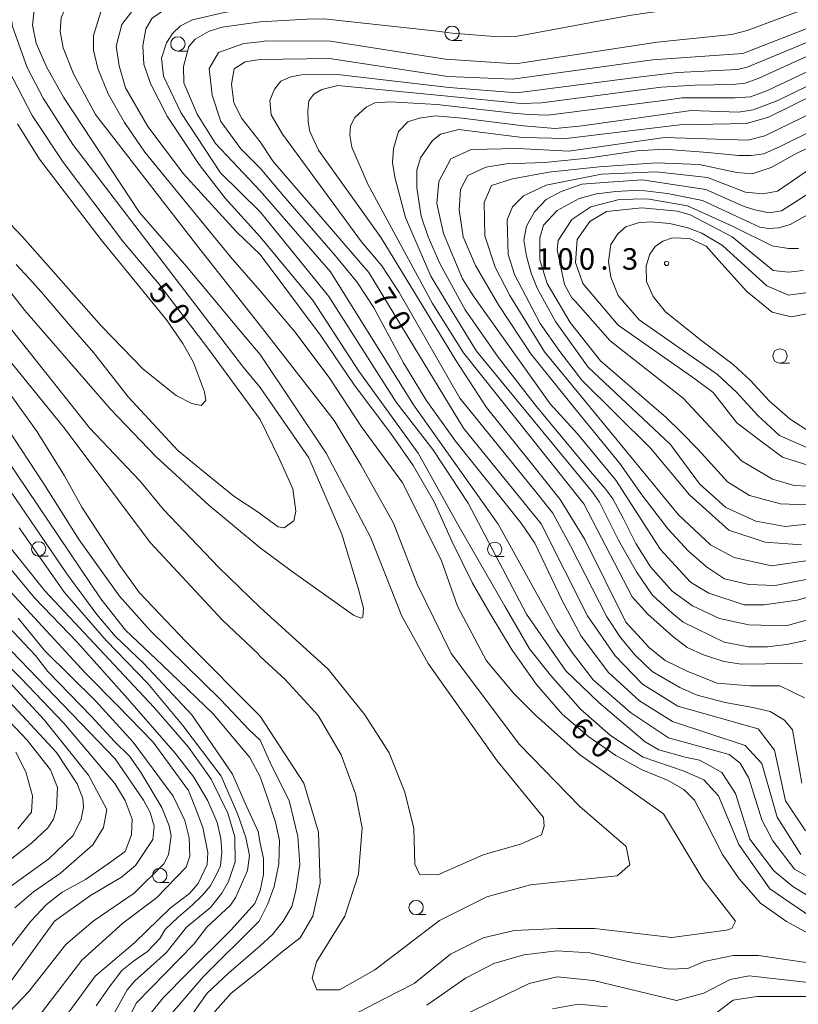
# Model space of a CAD drawing. Units: millimetres. Extents: x -70000 to -68000, y 31500 to 33000.
# Drawn here: x -68810 to -68674, y 32160 to 32332 of the extents above; entities that cross this region are included whole.
import ezdxf

# ---------------------------------------------------------------- set-up
doc = ezdxf.new("R2010")
doc.units = ezdxf.units.MM
for name, color, linetype, lineweight in [('633100_広葉樹林', 7, 'Continuous', 9), ('710100_等高線（計曲線）', 7, 'Continuous', 20), ('710200_等高線（主曲線）', 7, 'Continuous', 9), ('731200_図化機測定による標高点', 7, 'Continuous', 20), ('731207_図化機測定による標高点（注記）', 7, 'Continuous', 20)]:
    doc.layers.add(name, color=color, linetype=linetype, lineweight=lineweight)
doc.layers.add('710107_等高線（計曲線）（注記）', color=7, linetype='Continuous')
doc.styles.add('Style-WORKING', font='txt')

msp = doc.modelspace()

# ---------------------------------------------------------------- linework, layer by layer
at = {"layer": '633100_広葉樹林'}
for p, q in [((-68734.8, 32327.95), (-68733.13, 32327.95)), ((-68782.59, 32326.08), (-68780.92, 32326.08)), ((-68677.68, 32271.67), (-68676.01, 32271.67)), ((-68806.85, 32238.05), (-68805.18, 32238.05)), ((-68727.39, 32237.97), (-68725.72, 32237.97)), ((-68785.75, 32181.13), (-68784.08, 32181.13)), ((-68741.08, 32175.54), (-68739.41, 32175.54))]:
    msp.add_line(p, q, dxfattribs=at)
for centre in [(-68734.8, 32329.2), (-68782.59, 32327.33), (-68677.68, 32272.92), (-68806.85, 32239.3), (-68727.39, 32239.22), (-68785.75, 32182.38), (-68741.08, 32176.79)]:
    msp.add_circle(centre, 1.25, dxfattribs=at)
at = {"layer": '710100_等高線（計曲線）', "flags": 128}
for points in [[(-68809.12, 32347.6), (-68812.23, 32343.77), (-68813.5, 32342.02), (-68814.6, 32339.08), (-68814.83, 32333.52), (-68814.51, 32330.1), (-68812.12, 32322.8), (-68807.97, 32314.86), (-68802.56, 32306.69), (-68792.06, 32292.8), (-68785.93, 32285.51), (-68777.18, 32274.08), (-68768.27, 32261.86)], [(-68768.27, 32324.63), (-68756.19, 32324.79), (-68735.56, 32321.63), (-68724.3, 32321.17), (-68699.87, 32324.53), (-68684.16, 32325.66), (-68669.1, 32331.55), (-68661.01, 32333.62), (-68642.76, 32335.55), (-68631.98, 32338.73), (-68627.38, 32339.69), (-68613.89, 32341.14), (-68611.67, 32342.57), (-68607.87, 32347.34), (-68607.74, 32347.6)], [(-68768.27, 32339.56), (-68777.88, 32338.14), (-68784.86, 32336.45), (-68789.87, 32333.95), (-68792.37, 32330.71), (-68793.33, 32326.96), (-68792.81, 32323.51), (-68791.71, 32319.68), (-68787.8, 32312.94), (-68781.62, 32304.71), (-68772.36, 32294.55), (-68768.27, 32290.6)], [(-68768.27, 32324.63), (-68770.87, 32324.19), (-68772.78, 32322.97), (-68773.23, 32320.32), (-68772.86, 32317.08), (-68771.42, 32314.34), (-68768.27, 32310.28)], [(-68659.09, 32324.73), (-68679.7, 32314.55), (-68683.52, 32313.43), (-68695.13, 32313.23), (-68714.93, 32310.85), (-68722.54, 32311), (-68733.65, 32312.42), (-68736.82, 32311.62), (-68738.25, 32310.51), (-68740.31, 32307.49), (-68740.97, 32305.35), (-68740.97, 32302.25), (-68740.19, 32297.29), (-68738.95, 32293.73), (-68736.96, 32289.07), (-68732.51, 32280.97), (-68726.79, 32272.71), (-68720.11, 32264.14), (-68711.06, 32253.19), (-68708.2, 32249.86), (-68706.8, 32248.01), (-68705.02, 32244.68), (-68702.78, 32240.27), (-68700.25, 32236.2), (-68696.44, 32231.92), (-68692.95, 32229.38), (-68688.19, 32227.16), (-68683.11, 32226.05), (-68676.6, 32225.9), (-68667.56, 32228.45)], [(-68768.27, 32310.28), (-68766.01, 32306.83), (-68749.33, 32287.47), (-68732.8, 32260.32), (-68719.3, 32243.65), (-68711.19, 32227.61), (-68706.42, 32220.63), (-68701.66, 32215.71), (-68695.47, 32211.9), (-68681.51, 32207.95), (-68678.61, 32204.19), (-68676.73, 32195.4), (-68673.23, 32190.16)], [(-68658.38, 32245.14), (-68676.78, 32243.21), (-68681.86, 32244.16), (-68687.09, 32246.54), (-68691.7, 32250.67), (-68696.78, 32257.49), (-68711.08, 32270.98), (-68716.8, 32278.92), (-68719.97, 32284.74), (-68721.06, 32287.38), (-68721.83, 32290.32), (-68722.29, 32293.11), (-68721.83, 32295.59), (-68720.44, 32298.07), (-68718.42, 32300.23), (-68715.79, 32301.63), (-68712.23, 32302.87), (-68707.55, 32303.22), (-68701.61, 32303.61), (-68698.24, 32303.09), (-68690.62, 32301.93), (-68683.9, 32299), (-68682.04, 32298.38), (-68679.56, 32297.91), (-68677.4, 32298.22), (-68668.26, 32304.11)], [(-68673.09, 32260.13), (-68675.9, 32261.93), (-68679.51, 32265.04), (-68682.81, 32268.65), (-68685.85, 32271.45), (-68691.28, 32275.56), (-68697.64, 32280.61), (-68699.79, 32283.32), (-68700.91, 32285.93), (-68701.01, 32288.65), (-68700.35, 32290.7), (-68699.41, 32292.01), (-68698.1, 32292.95), (-68696.42, 32293.51), (-68693.43, 32293.41), (-68690.55, 32292.07), (-68687.83, 32289.02), (-68683.48, 32284.19), (-68679.04, 32280.54), (-68675.71, 32279.75), (-68672.38, 32280.39)], [(-68670.94, 32171.27), (-68676.52, 32174.32), (-68681.08, 32177.54), (-68684.8, 32181.78), (-68687.67, 32186.02), (-68690.71, 32191.95), (-68692.57, 32195.51), (-68694.43, 32197.38), (-68697.14, 32198.91), (-68701.7, 32200.77), (-68706.26, 32203.31), (-68711, 32206.54), (-68715.56, 32210.43), (-68720.12, 32215.69), (-68724.35, 32221.63), (-68728.24, 32228.07), (-68731.28, 32233.33), (-68734.83, 32240.62), (-68737.87, 32247.4), (-68741.59, 32253.84), (-68745.48, 32259.44), (-68751.9, 32267.92), (-68757.65, 32276.39), (-68768.27, 32290.6)], [(-68768.27, 32245.49), (-68772.85, 32248.51), (-68777.46, 32252.29), (-68782.57, 32256.46), (-68791.22, 32265.79), (-68797.31, 32273.56), (-68801.65, 32278.56), (-68806.37, 32284.07), (-68808.5, 32286.43), (-68810.78, 32288.86)], [(-68768.27, 32261.86), (-68764.92, 32255.03), (-68762.55, 32249.77), (-68762.04, 32245.87), (-68762.38, 32244.18), (-68764.07, 32242.99), (-68765.09, 32243.16), (-68768.13, 32245.36), (-68768.27, 32245.49)], [(-68812.51, 32260.65), (-68805.93, 32250.65), (-68799.79, 32240.89), (-68792.77, 32231.04), (-68787.44, 32225.05), (-68775.17, 32213.02), (-68770.18, 32207.75), (-68768.27, 32205.96)], [(-68796.84, 32159.64), (-68794.4, 32163.11), (-68792.33, 32165.78), (-68790.33, 32167.41), (-68787.89, 32169.11), (-68785.74, 32171.4), (-68784.78, 32172.96), (-68782.56, 32175.1), (-68780.12, 32177.17), (-68778.35, 32178.88), (-68776.94, 32180.5), (-68775.98, 32182.28), (-68775.17, 32184.06), (-68774.95, 32186.5), (-68775.09, 32188.79), (-68775.76, 32191.61), (-68777.39, 32195.38), (-68779.83, 32199.52), (-68783.08, 32203.67), (-68791.37, 32213.21), (-68800.09, 32222.98), (-68807.56, 32230.75), (-68812.81, 32237.12)], [(-68817.61, 32224.46), (-68809.92, 32216.68), (-68802.45, 32208.91), (-68793.58, 32198.41), (-68791.8, 32195.45), (-68790.54, 32192.19), (-68790.69, 32189.45), (-68791.8, 32186.57), (-68794.91, 32184.27), (-68798.68, 32181.68), (-68802.75, 32179.46), (-68805.48, 32177.32), (-68808.22, 32174.43), (-68815.32, 32165.33)], [(-68768.27, 32205.96), (-68766.26, 32201.56), (-68763.21, 32195.46), (-68761.69, 32189.18), (-68761.35, 32184.27), (-68762.03, 32179.69), (-68762.71, 32176.97), (-68764.23, 32174.43), (-68766.09, 32172.06), (-68768.27, 32170.1)], [(-68768.27, 32170.1), (-68773.76, 32165.33), (-68777.46, 32161.85), (-68780.71, 32157.26), (-68783.67, 32151.86), (-68787.66, 32139.13), (-68789.14, 32132.47), (-68789.29, 32129.78), (-68789.15, 32127.26), (-68788.23, 32126.98), (-68787.39, 32127.05), (-68785.99, 32127.89), (-68781.77, 32132.87), (-68776.72, 32138.91), (-68771.94, 32142.91), (-68768.27, 32145.18)], [(-68739.22, 32159.74), (-68732.46, 32164.48), (-68727.56, 32167.03), (-68722.32, 32168.55), (-68716.57, 32169.23), (-68710.83, 32168.89), (-68703.39, 32167.2), (-68696.97, 32166.01), (-68693.76, 32166.18), (-68690.88, 32167.37), (-68685.81, 32168.39), (-68681.42, 32168.39), (-68675.5, 32167.54), (-68670.77, 32166.86)]]:
    msp.add_lwpolyline(points, dxfattribs=at)
at = {"layer": '710200_等高線（主曲線）', "flags": 128}
for points in [[(-68941.96, 32347.6), (-68932.9, 32344.33), (-68917.09, 32335.55), (-68906.68, 32330.64), (-68900.64, 32328.43), (-68891.03, 32325.82), (-68883.41, 32323.3), (-68867.76, 32316.97), (-68864.02, 32315.15), (-68857.99, 32313.02), (-68847.11, 32310.65), (-68841.15, 32308.84), (-68834.79, 32305.91), (-68830.74, 32303.45), (-68825.25, 32299.33), (-68821.36, 32295.45), (-68816.9, 32290.61), (-68809.26, 32280.85), (-68794.31, 32263.64), (-68786.44, 32255.4), (-68777.21, 32246.91), (-68768.27, 32239.47)], [(-68768.27, 32267.42), (-68771.32, 32271.18), (-68800.9, 32309.79), (-68806.07, 32317.88), (-68808.86, 32323.2), (-68811.42, 32330.34), (-68811.82, 32333.12), (-68811.66, 32335.67), (-68810.4, 32339.96), (-68807.55, 32343.7), (-68804.14, 32346.88), (-68803, 32347.6)], [(-68796.58, 32347.6), (-68799.59, 32345.04), (-68802.54, 32341.96), (-68804.21, 32340.05), (-68806.34, 32336.71), (-68807.61, 32333.21), (-68807.92, 32330.59), (-68807.28, 32327.49), (-68805.45, 32323.36), (-68802.5, 32318.05), (-68789.29, 32297.97), (-68781.01, 32288.47), (-68771.52, 32277.01), (-68768.27, 32273.19)], [(-68768.27, 32278.27), (-68778.92, 32291.8), (-68796.94, 32315.04), (-68800.76, 32322.1), (-68802.6, 32326.63), (-68803.08, 32329.49), (-68802.92, 32331.87), (-68801.03, 32336.48), (-68797.78, 32339.9), (-68793.65, 32342.37), (-68783.1, 32346.45), (-68776.75, 32347.6)], [(-68633.59, 32347.6), (-68634.29, 32347.25), (-68644.56, 32344.36), (-68647.16, 32344), (-68658.23, 32342.84), (-68662.2, 32342.26), (-68667.56, 32341.17), (-68672.91, 32339.8), (-68684.77, 32335.42), (-68686.72, 32334.84), (-68689.32, 32334.27), (-68700.75, 32332.75), (-68703.57, 32332.35), (-68706.82, 32331.77), (-68721.5, 32329.02), (-68723.45, 32328.66), (-68726.7, 32328.59), (-68734.8, 32329.2), (-68737.41, 32329.56), (-68757.15, 32331.73), (-68760.04, 32331.66), (-68768.27, 32331.2)], [(-68768.27, 32327.72), (-68767.2, 32327.86), (-68755.99, 32327.79), (-68735.96, 32324.68), (-68723.74, 32323.88), (-68699.08, 32327.61), (-68686.07, 32328.95), (-68683.39, 32329.67), (-68669.8, 32334.73), (-68660.61, 32337.01), (-68644.27, 32338.24), (-68642.03, 32338.9), (-68629.01, 32342.4), (-68624.97, 32343.13), (-68617.3, 32344.21), (-68614.41, 32345.52), (-68612.73, 32347.6)], [(-68768.27, 32342.6), (-68781.18, 32341.38), (-68787.58, 32339.39), (-68790.9, 32337.85), (-68794.06, 32335.42), (-68796.02, 32332.92), (-68797.28, 32328.78), (-68797.28, 32326.24), (-68796.56, 32323.06), (-68794.72, 32318.62), (-68791.86, 32313.62), (-68788.35, 32308.46), (-68773.4, 32290.24), (-68768.27, 32284.29)], [(-68768.27, 32293.73), (-68774.37, 32300.46), (-68778.9, 32306.33), (-68784.47, 32314.74), (-68787.34, 32320.46), (-68788.54, 32323.79), (-68788.7, 32326.97), (-68788.15, 32329.99), (-68787.04, 32331.82), (-68785.22, 32333.09), (-68777.26, 32335.12), (-68768.27, 32336.54)], [(-68768.27, 32333.76), (-68774.55, 32332.83), (-68780.06, 32331.52), (-68782.12, 32330.48), (-68783.55, 32329.13), (-68784.58, 32327.53), (-68785.44, 32324.83), (-68785.12, 32321.73), (-68782.09, 32315.38), (-68775.17, 32304.83), (-68768.27, 32298.04)], [(-68768.27, 32301.71), (-68776.05, 32309.99), (-68779.24, 32315.07), (-68781.55, 32320.55), (-68781.63, 32323.41), (-68780.68, 32326.91), (-68779.58, 32328.18), (-68777.12, 32329.53), (-68774.89, 32330.25), (-68768.27, 32331.2)], [(-68673.9, 32198.44), (-68675.5, 32207.76), (-68676.9, 32209.47), (-68679.41, 32210.97), (-68682.41, 32211.67), (-68687.22, 32212.52), (-68692.13, 32213.82), (-68695.14, 32215.13), (-68699.95, 32217.93), (-68702.95, 32220.84), (-68705.46, 32223.85), (-68707.86, 32227.46), (-68714.17, 32239.84), (-68717.28, 32245.55), (-68719.98, 32248.96), (-68733.44, 32265.56), (-68744.09, 32284.13), (-68747.06, 32288.62), (-68750.57, 32292.85), (-68764.38, 32311.58), (-68766.33, 32314.98), (-68766.55, 32317.44), (-68765.75, 32319.47), (-68764.67, 32320.84), (-68762.93, 32321.57), (-68761.05, 32321.93), (-68754.76, 32322), (-68735.31, 32319.76), (-68723.52, 32318.82), (-68702.41, 32321.53), (-68695.54, 32322.33), (-68685.06, 32322.87), (-68683.39, 32323.3), (-68668.13, 32329.6)], [(-68768.27, 32327.72), (-68771.08, 32327.4), (-68775.51, 32325.83), (-68777.13, 32323.04), (-68776.62, 32318.41), (-68775.1, 32313.81), (-68771.63, 32309.03), (-68768.27, 32305.68)], [(-68667.41, 32327.72), (-68681.51, 32321.28), (-68683.75, 32320.48), (-68685.92, 32320.27), (-68692.5, 32320.12), (-68698.36, 32319.8), (-68719.26, 32317.05), (-68722.8, 32316.97), (-68735.6, 32318.24), (-68754.69, 32320.09), (-68757.51, 32319.36), (-68758.88, 32318.57), (-68759.75, 32317.41), (-68759.97, 32315.67), (-68759.89, 32313.72), (-68759.61, 32312.05), (-68758.09, 32308.8), (-68747.17, 32293.5), (-68734.08, 32272.07), (-68728.84, 32263.97), (-68721.21, 32254.45), (-68715.97, 32247.94), (-68711.68, 32240.96), (-68704.53, 32226.51), (-68700.4, 32222.06), (-68697.7, 32219.84), (-68693.73, 32217.94), (-68688.65, 32215.88), (-68682.94, 32215.41), (-68677.7, 32215.41), (-68673.42, 32213.35)], [(-68673.75, 32219.26), (-68676, 32219.34), (-68684.36, 32219.18), (-68687.45, 32219.65), (-68691.01, 32220.81), (-68693.88, 32222.09), (-68696.43, 32224.1), (-68700.69, 32227.9), (-68703.42, 32230.96), (-68711.85, 32247.15), (-68732.82, 32273.5), (-68738.22, 32282.07), (-68749.51, 32302.87), (-68752.29, 32309.34), (-68752.6, 32311.43), (-68752.53, 32313.06), (-68751.75, 32314.53), (-68749.77, 32316.32), (-68748.25, 32317.05), (-68745.58, 32317.26), (-68737.48, 32316.76), (-68724.17, 32315.24), (-68721.5, 32315.02), (-68718.1, 32314.91), (-68697.13, 32317.59), (-68694.74, 32317.95), (-68685.49, 32317.91), (-68682.81, 32318.13), (-68679.85, 32319.22), (-68664.74, 32326.38)], [(-68671.24, 32223.72), (-68676.52, 32222.63), (-68679.85, 32222.2), (-68683.17, 32222.2), (-68687.39, 32223.03), (-68694.53, 32226.52), (-68696.44, 32228.1), (-68699.93, 32231.28), (-68702.7, 32235.33), (-68705.81, 32240.83), (-68709.13, 32247.45), (-68710.36, 32249.18), (-68722.8, 32264.3), (-68730.54, 32273.75), (-68734.44, 32280.11), (-68738.49, 32286.84), (-68742.9, 32297.08), (-68744.71, 32303.88), (-68745.22, 32306.63), (-68745, 32309.09), (-68744.13, 32312.09), (-68742.54, 32313.75), (-68740.52, 32314.41), (-68737.7, 32314.77), (-68733.07, 32314.41), (-68722.37, 32313.03), (-68716.87, 32312.6), (-68712.17, 32313.03), (-68693.15, 32315.74), (-68684.91, 32315.45), (-68682.38, 32315.82), (-68678.04, 32317.48), (-68660.11, 32326.27)], [(-68658.71, 32321.8), (-68680.33, 32311.31), (-68683.26, 32310.58), (-68697.79, 32311.02), (-68714.45, 32308.62), (-68723.33, 32309.08), (-68731.48, 32308.9), (-68735.02, 32307.29), (-68737.13, 32303.35), (-68737.44, 32299.54), (-68736.33, 32294.3), (-68732.99, 32286.36), (-68731.08, 32283.34), (-68717.73, 32264.61), (-68712.97, 32259.37), (-68706.3, 32251.27), (-68698.51, 32239.21), (-68693.27, 32233.5), (-68690.09, 32231.59), (-68683.9, 32229.53), (-68680.41, 32229.54), (-68674.7, 32230.34), (-68669.15, 32231.93)], [(-68659.71, 32318.35), (-68677.67, 32309.43), (-68680.52, 32308.15), (-68682.68, 32307.86), (-68684.93, 32307.86), (-68690.28, 32308.41), (-68697.94, 32309), (-68702.55, 32308.71), (-68711.19, 32307.43), (-68718.65, 32306.65), (-68725.32, 32306.45), (-68728.95, 32305.86), (-68732.09, 32304.39), (-68733.37, 32301.94), (-68733.57, 32298.41), (-68732.88, 32293.7), (-68730.72, 32288.7), (-68726.7, 32281.84), (-68721.1, 32273.33), (-68713.15, 32263.42), (-68705.59, 32254.2), (-68701.76, 32248.71), (-68697.15, 32242.73), (-68693.62, 32238.9), (-68690.47, 32236.16), (-68687.33, 32234.1), (-68683.11, 32233.12), (-68678.5, 32232.92), (-68672.87, 32234.03)], [(-68818.59, 32303.08), (-68809.68, 32293.72), (-68795.92, 32278.1), (-68788.61, 32270.64), (-68782.88, 32266.05), (-68780.18, 32264.62), (-68778.51, 32264.31), (-68777.72, 32265.18), (-68777.96, 32266.69), (-68779.88, 32271.77), (-68781.71, 32275.11), (-68784.57, 32279.23), (-68795.95, 32293.19), (-68806.69, 32307.23), (-68810.51, 32313.42)], [(-68662.89, 32313.75), (-68674.62, 32308.34), (-68679.22, 32305.79), (-68682.55, 32304.68), (-68685.18, 32304.92), (-68691.76, 32306.29), (-68699.28, 32306.58), (-68709.21, 32305.92), (-68717.93, 32304.96), (-68724.28, 32303.84), (-68727.93, 32302.67), (-68729.22, 32299.67), (-68729.11, 32293.87), (-68727.28, 32288.43), (-68724.73, 32283.5), (-68718.7, 32273.66), (-68711.39, 32264.77), (-68695.34, 32245.25), (-68689.78, 32240.01), (-68685.66, 32237.79), (-68679.15, 32236.37), (-68666.78, 32238.13)], [(-68768.27, 32305.68), (-68764.18, 32300.87), (-68755.2, 32290.46), (-68751.39, 32285.86), (-68748.53, 32281.42), (-68743.28, 32271.73), (-68739.31, 32265.22), (-68734.23, 32258.08), (-68722.79, 32243.79), (-68720.41, 32240.3), (-68715.64, 32230.3), (-68712.3, 32224.1), (-68707.53, 32217.75), (-68702.13, 32212.84), (-68696.42, 32209.19), (-68683.76, 32205.05), (-68680.86, 32201.89), (-68678.15, 32192.52), (-68674.02, 32186.02)], [(-68673.92, 32240.03), (-68680.27, 32240.5), (-68686.61, 32242.56), (-68693.44, 32248.75), (-68700.27, 32256.84), (-68712.18, 32268.74), (-68716.01, 32273.74), (-68719.49, 32278.59), (-68723.95, 32287.16), (-68725.06, 32290.65), (-68725.22, 32296.69), (-68724.27, 32298.91), (-68722.37, 32300.82), (-68718.41, 32302.73), (-68708.76, 32304.64), (-68699.28, 32305.03), (-68690.33, 32304.03), (-68683.66, 32301.5), (-68680.65, 32301.18), (-68678.11, 32301.66), (-68671.45, 32306.27)], [(-68665.61, 32178.08), (-68675.13, 32183.47), (-68678.94, 32188.39), (-68680.85, 32192.04), (-68683.08, 32199.35), (-68684.62, 32201.94), (-68686.56, 32203.44), (-68697.08, 32206.34), (-68703.72, 32210.77), (-68710.23, 32216.48), (-68713.88, 32221.24), (-68716.58, 32225.21), (-68726.76, 32243.63), (-68741.53, 32264.43), (-68755.99, 32287.6), (-68768.27, 32301.71)], [(-68668.59, 32299.94), (-68675.9, 32295.88), (-68677.91, 32295.27), (-68679.61, 32295.18), (-68681.21, 32295.38), (-68691.16, 32300.04), (-68697.26, 32301.28), (-68702.23, 32301.81), (-68706.26, 32301.59), (-68709.67, 32301.19), (-68712.67, 32300.39), (-68716.5, 32298.3), (-68718.88, 32295.76), (-68719.51, 32293.53), (-68719.51, 32289.72), (-68718.23, 32285.59), (-68714.26, 32278.76), (-68708.96, 32272.11), (-68697.54, 32262.19), (-68694.94, 32259.68), (-68691.93, 32256.63), (-68686.82, 32251.01), (-68682.97, 32248.61), (-68677.58, 32247.18), (-68670.12, 32246.88)], [(-68674.45, 32291.66), (-68676.19, 32291.66), (-68679.05, 32292.13), (-68685.84, 32295.48), (-68693.79, 32299.12), (-68700.8, 32300.34), (-68705.71, 32300.2), (-68710.63, 32298.93), (-68713.96, 32296.7), (-68716.34, 32293.04), (-68716.49, 32291.46), (-68715.22, 32285.42), (-68713.95, 32283.04), (-68713.31, 32282.4), (-68707.27, 32275.58), (-68694.57, 32265.58), (-68684.41, 32254.63), (-68679.01, 32251.46), (-68675.2, 32250.35), (-68665.68, 32249.89)], [(-68672.66, 32253.85), (-68677.27, 32255.27), (-68681.08, 32258.13), (-68685.21, 32261.3), (-68689.34, 32266.54), (-68692.51, 32268.92), (-68705.85, 32278.28), (-68712.04, 32285.58), (-68713.32, 32289.23), (-68713, 32293.21), (-68710.79, 32296.39), (-68707.93, 32298.14), (-68701.75, 32298.78), (-68695.56, 32298.15), (-68693.34, 32297.52), (-68686.03, 32293.71), (-68678.89, 32287.84), (-68676.19, 32287.52), (-68673.65, 32287.84)], [(-68768.27, 32298.04), (-68756.31, 32283.32), (-68744.55, 32264.9), (-68738.19, 32256.64), (-68732, 32247.28), (-68721.82, 32227.91), (-68714.99, 32218.06), (-68709.27, 32212.51), (-68701.17, 32205.69), (-68698.79, 32204.26), (-68694.19, 32202.99), (-68691.71, 32202.48), (-68690.06, 32201.57), (-68687.84, 32200.3), (-68685.46, 32196.65), (-68682.91, 32188.71), (-68678.78, 32183.15), (-68675.44, 32180.45), (-68656.45, 32168.83)], [(-68672.38, 32284.03), (-68676.19, 32283.55), (-68680, 32285.14), (-68687.72, 32292.2), (-68691.28, 32294.35), (-68693.71, 32295.28), (-68696.89, 32296.03), (-68700.26, 32296.31), (-68702.41, 32296.12), (-68704.56, 32295.47), (-68705.96, 32294.25), (-68707.18, 32292.38), (-68707.55, 32289.39), (-68707.18, 32286.68), (-68705.87, 32283.5), (-68702.2, 32279.24), (-68688.55, 32269.72), (-68685.21, 32266.55), (-68681.56, 32262.58), (-68677.75, 32259.09), (-68672.35, 32256.71)], [(-68643.35, 32156.13), (-68643.06, 32160.15), (-68641.47, 32163.17), (-68641.79, 32164.13), (-68649.09, 32163.8), (-68655.44, 32165.54), (-68660.99, 32168.08), (-68666.07, 32170.93), (-68679.47, 32180.04), (-68684.84, 32187.77), (-68688.38, 32196.25), (-68690.96, 32199.04), (-68694.4, 32200.55), (-68701.49, 32202.99), (-68707.2, 32206.79), (-68712.44, 32211.39), (-68717.68, 32217.27), (-68721.34, 32221.87), (-68725.63, 32229.33), (-68733.58, 32243.15), (-68740.73, 32256.01), (-68751.06, 32270.29), (-68759, 32282.52), (-68768.27, 32293.73)], [(-68768.27, 32284.29), (-68762.17, 32277.11), (-68756.13, 32269.02), (-68750.57, 32260.6), (-68743.4, 32250.77), (-68739.13, 32242.19), (-68736.74, 32237.42), (-68733.88, 32229.32), (-68728.79, 32219.8), (-68724.03, 32214.08), (-68720.22, 32210.27), (-68712.59, 32203.45), (-68697.99, 32193.14), (-68691.15, 32181.71), (-68685.43, 32174.41), (-68686.07, 32173.14), (-68687.02, 32172.82), (-68696.54, 32171.54), (-68710.02, 32173.11), (-68716.37, 32173.11), (-68723.98, 32172.78), (-68729.38, 32171.5), (-68735.09, 32168.64), (-68741.43, 32163.55), (-68746.66, 32160.84), (-68756.81, 32155.59)], [(-68817.92, 32279.49), (-68802.48, 32260.45), (-68787.36, 32240.38), (-68774.8, 32226.9), (-68768.59, 32221.03), (-68768.27, 32220.53)], [(-68768.27, 32229.11), (-68775.45, 32236.03), (-68785.07, 32246.18), (-68789.21, 32251.18), (-68797.96, 32260.38), (-68811.88, 32277.91)], [(-68768.27, 32278.27), (-68755.33, 32261.71), (-68750.72, 32253.93), (-68745, 32243.77), (-68740.87, 32233.13), (-68734.98, 32221.06), (-68723.07, 32205.19), (-68712.58, 32194.4), (-68704.48, 32187.41), (-68703.85, 32184.24), (-68706.07, 32182.33), (-68721.14, 32180.73), (-68728.75, 32178.65), (-68737, 32174.52), (-68748.25, 32165.93), (-68754.44, 32162.42), (-68758.4, 32162.42), (-68759.2, 32164.48), (-68758.41, 32167.34), (-68753.5, 32175.29), (-68751.12, 32182.6), (-68750.5, 32190.7), (-68751.62, 32196.58), (-68754.16, 32203.41), (-68758.13, 32210.24), (-68763.92, 32216.53), (-68768.27, 32220.53)], [(-68768.27, 32229.11), (-68756.4, 32218.34), (-68750.04, 32210.4), (-68745.75, 32203.74), (-68743.05, 32196.91), (-68741.45, 32190.56), (-68741.29, 32184.36), (-68740.48, 32182.62), (-68737.32, 32182.46), (-68729.41, 32185.95), (-68722.73, 32187.87), (-68719.24, 32189.47), (-68718.78, 32190.99), (-68718.89, 32192.5), (-68726.94, 32202.37), (-68738.95, 32219.31), (-68743.56, 32227.57), (-68748.97, 32241.22), (-68756.75, 32255.99), (-68768.27, 32273.19)], [(-68811.94, 32266.47), (-68807.11, 32259.69), (-68802.33, 32252.05), (-68799.31, 32246.6), (-68795.85, 32241.24), (-68792.57, 32236.25), (-68789.25, 32231.64), (-68781.22, 32223.15), (-68768.27, 32210.13)], [(-68768.27, 32267.42), (-68759.77, 32255.19), (-68754.04, 32241.85), (-68751.18, 32232.48), (-68750.22, 32228.99), (-68750.38, 32227.4), (-68750.7, 32227.24), (-68751.97, 32227.72), (-68762.83, 32235.46), (-68768.27, 32239.47)], [(-68768.27, 32199.56), (-68770.06, 32202.95), (-68776.42, 32210.55), (-68785.26, 32219.01), (-68791.7, 32225.12), (-68796, 32230.59), (-68818.05, 32263.2)], [(-68813.66, 32252.09), (-68801.96, 32234.95), (-68796.71, 32227.89), (-68793.53, 32224.08), (-68788.52, 32219.32), (-68780.17, 32210.36), (-68773.06, 32200.01), (-68770.69, 32194.57), (-68768.62, 32190.05), (-68768.27, 32188.02)], [(-68793.41, 32153.14), (-68789.77, 32160.14), (-68779.78, 32170.4), (-68777.56, 32173.35), (-68773.44, 32177.17), (-68772.49, 32178.6), (-68770.43, 32183.21), (-68770.12, 32185.83), (-68770.76, 32189.01), (-68772.12, 32192.98), (-68775.07, 32199.69), (-68781.75, 32208.53), (-68787.8, 32215.83), (-68795.11, 32223.36), (-68802.35, 32231.69), (-68810.23, 32242.96)], [(-68812.05, 32239.86), (-68805.77, 32232), (-68786.76, 32211.7), (-68780.71, 32204.72), (-68776.81, 32199.17), (-68773.87, 32193.21), (-68772.67, 32189.09), (-68772.58, 32184.72), (-68773.77, 32181.3), (-68774.95, 32179.31), (-68776.93, 32176.76), (-68781.06, 32173.34), (-68784.62, 32168.88), (-68790.09, 32164.03), (-68791.44, 32162.44), (-68796.26, 32153.69), (-68799.11, 32149.23), (-68801.06, 32146.68), (-68803.08, 32144.62), (-68807.83, 32138.65), (-68809.33, 32135.79), (-68810.2, 32132.45)], [(-68814.9, 32144.12), (-68805.71, 32152.88), (-68797, 32164.81), (-68790.1, 32170.7), (-68783.92, 32176.67), (-68780.59, 32179.22), (-68779.08, 32180.97), (-68777.5, 32184.31), (-68777.35, 32186.38), (-68778.23, 32190.74), (-68779.42, 32193.84), (-68780.76, 32197.16), (-68786.88, 32205.59), (-68793.1, 32212.02), (-68798.68, 32217.64), (-68811.72, 32231.75)], [(-68814.18, 32227.86), (-68807.41, 32220.72), (-68805.27, 32217.94), (-68797.63, 32210.09), (-68793.65, 32205.73), (-68790.99, 32203.17), (-68789.12, 32200.41), (-68785.38, 32194.23), (-68784.1, 32191.05), (-68783.78, 32189.3), (-68784.25, 32185.97), (-68785.04, 32184.37), (-68790.2, 32179.28), (-68797.33, 32174.42), (-68802.09, 32170.36), (-68808.58, 32162.17), (-68811.91, 32158.58)], [(-68811.98, 32152.39), (-68806.2, 32158.68), (-68799.31, 32167.59), (-68792.17, 32174.03), (-68786.3, 32178.49), (-68781.15, 32183.83), (-68780.52, 32185.73), (-68780.61, 32188.91), (-68781.4, 32191.93), (-68783.4, 32196.22), (-68790.4, 32205.58), (-68796.92, 32212.79), (-68805.75, 32221.52), (-68810.44, 32227.23)], [(-68814.65, 32224.6), (-68793.49, 32202.71), (-68788.56, 32195.49), (-68787.44, 32193.35), (-68786.72, 32190.97), (-68786.96, 32188.66), (-68789.97, 32184.13), (-68792.42, 32182.06), (-68797.82, 32178.87), (-68804.08, 32174.41), (-68813.27, 32161.76)], [(-68810.99, 32176.7), (-68807.74, 32179.49), (-68803.06, 32182.75), (-68797.43, 32187.69), (-68795.53, 32190.71), (-68794.98, 32193.89), (-68798.17, 32199.84), (-68805.81, 32209.44), (-68815.59, 32219.99)], [(-68813.44, 32214.27), (-68803.73, 32203.8), (-68800.15, 32198.33), (-68799.12, 32195.79), (-68799.03, 32194.2), (-68799.43, 32192.21), (-68800.85, 32189.35), (-68805.05, 32185.29), (-68812.58, 32179.87)], [(-68816.95, 32181.14), (-68808.07, 32187.99), (-68805.22, 32190.69), (-68804.27, 32192.2), (-68803.72, 32194.03), (-68803.56, 32197.69), (-68804.76, 32200.78), (-68808.82, 32205.94), (-68815.1, 32212.52)], [(-68768.27, 32165.88), (-68764.38, 32169.13), (-68761.27, 32171.47), (-68759.05, 32175.29), (-68757.79, 32181.01), (-68758.11, 32189.9), (-68760.66, 32198.48), (-68768.27, 32210.13)], [(-68810.8, 32203.87), (-68809.05, 32200.46), (-68807.93, 32196.25), (-68808.08, 32193.39), (-68810.46, 32190.52)], [(-68768.27, 32174.78), (-68766.9, 32177.43), (-68765.83, 32180.42), (-68764.98, 32184.39), (-68764.89, 32188.45), (-68765.59, 32191.67), (-68767.04, 32196.08), (-68768.27, 32199.56)], [(-68768.27, 32179.76), (-68767.65, 32182.52), (-68767.65, 32185.32), (-68768.27, 32188.02)], [(-68768.27, 32179.76), (-68769.19, 32177.47), (-68773.33, 32172.88), (-68780.87, 32165.4), (-68785.16, 32161.04), (-68787.54, 32158.07)], [(-68784.2, 32157.68), (-68778.18, 32164.69), (-68768.51, 32174.32), (-68768.27, 32174.78)], [(-68768.27, 32165.88), (-68773.33, 32161.83), (-68776.11, 32158.73), (-68778.48, 32154.6), (-68780.54, 32149.03), (-68781.88, 32143.55), (-68782.43, 32140.69), (-68782.03, 32139.89), (-68781.47, 32140.05), (-68774.5, 32146.18), (-68769.66, 32149.29), (-68768.27, 32150.12)], [(-68742.68, 32153.22), (-68721.38, 32163.56), (-68716.52, 32164.69), (-68710.17, 32164.06), (-68695.73, 32160.58), (-68690.97, 32161.85), (-68686.37, 32164.24), (-68683.04, 32164.88), (-68673.21, 32163.78), (-68664.64, 32163.31), (-68659.82, 32162.56), (-68652.1, 32160.14), (-68644.17, 32155.79)], [(-68656.23, 32159.82), (-68662.26, 32161.25), (-68681.73, 32161.27), (-68685.82, 32160.63), (-68691.13, 32156.61)], [(-68707.79, 32159.45), (-68712.87, 32159.92), (-68717.31, 32159.13)]]:
    msp.add_lwpolyline(points, dxfattribs=at)
at = {"layer": '731200_図化機測定による標高点'}
msp.add_circle((-68697.43, 32289.07), 0.375, dxfattribs=at)

# ---------------------------------------------------------------- texts
at = {"layer": '710107_等高線（計曲線）（注記）', "style": 'Style-WORKING'}
for s, rotation, p in [('5', 310, (-68787.83, 32283.79)), ('7', 303, (-68748.94, 32283.25)), ('0', 310, (-68784.78, 32280.15)), ('0', 303, (-68746.35, 32279.27)), ('6', 317, (-68714.53, 32207.61)), ('0', 317, (-68711.06, 32204.37))]:
    msp.add_text(s, height=3.75, rotation=rotation, dxfattribs=at).set_placement(p)
at = {"layer": '731207_図化機測定による標高点（注記）', "style": 'Style-WORKING'}
for s, p in [('1', (-68720.22, 32287.97)), ('0', (-68716.47, 32287.97)), ('0', (-68712.72, 32287.97)), ('3', (-68705.22, 32287.97)), ('.', (-68708.97, 32287.97))]:
    msp.add_text(s, height=3.75, dxfattribs=at).set_placement(p)

doc.saveas('drawing.dxf')
